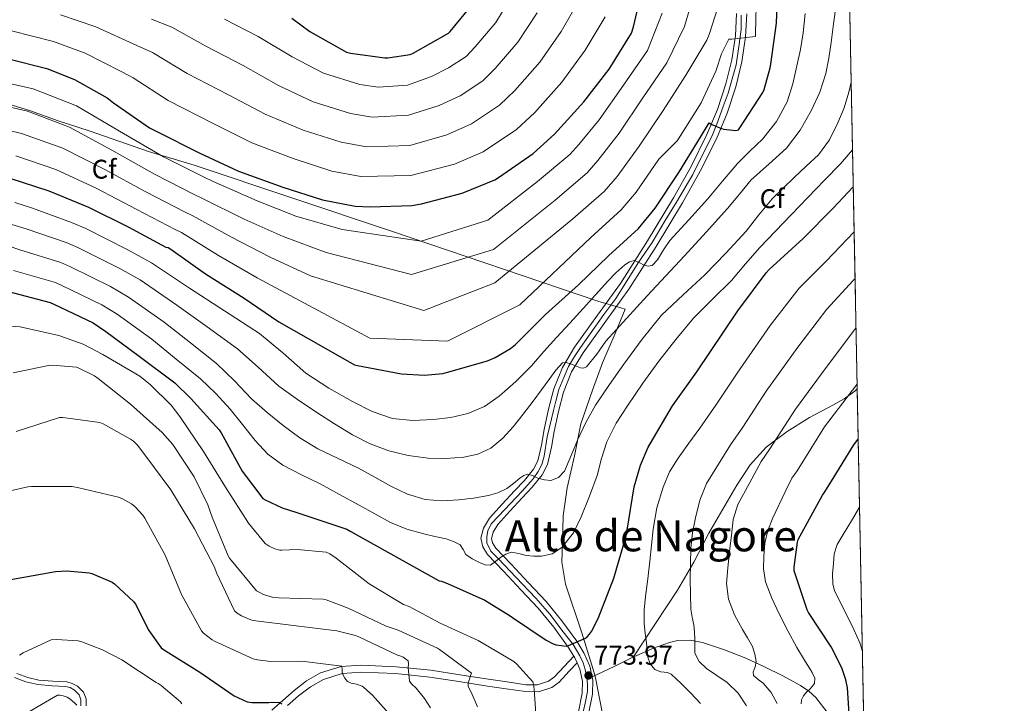
# Model space of a CAD drawing. Units: metres. Extents: x 627615 to 634512, y 4743496 to 4748252.
# Drawn here: x 634148 to 634512, y 4746296 to 4746549 of the extents above; entities that cross this region are included whole.
import ezdxf
from ezdxf.enums import TextEntityAlignment as Align

# ---------------------------------------------------------------- set-up
doc = ezdxf.new("R2010")
doc.units = ezdxf.units.M
doc.header["$MEASUREMENT"] = 0
doc.linetypes.add('DGN Style 3', pattern=[120.58494000000002, 86.13210000000001, -34.45284])
doc.linetypes.add('DGN Style 4', pattern=[137.8974921, 68.90568, -34.45284, 0.08613210000000002, -34.45284])
for name, color, linetype, lineweight in [('Nivel 1', 7, 'Continuous', 0), ('Nivel 21', 7, 'Continuous', 0), ('Nivel 23', 7, 'Continuous', 0), ('Nivel 37', 7, 'Continuous', 0), ('Nivel 4', 7, 'Continuous', 0), ('Nivel 41', 7, 'Continuous', 0), ('Nivel 45', 7, 'Continuous', 0), ('Nivel 49', 7, 'Continuous', 0), ('Nivel 5', 7, 'Continuous', 0), ('Nivel 54', 7, 'Continuous', 0), ('Nivel 57', 7, 'Continuous', 0), ('Nivel 61', 7, 'Continuous', 0), ('Nivel 7', 7, 'Continuous', 0)]:
    doc.layers.add(name, color=color, linetype=linetype, lineweight=lineweight)
doc.styles.add('Style-Arial', font='txt')
doc.styles.add('Style-Times New Roman', font='txt')

# ---------------------------------------------------------------- blocks, each defined once
blk = doc.blocks.new('5PATER_1')
at = {"layer": 'Nivel 7', "linetype": 'Continuous', "lineweight": 0}
h = blk.add_hatch(color=51, dxfattribs=at)
edge = h.paths.add_edge_path()
edge.add_ellipse((0.002713989466428757, -3.350712358951569e-05), major_axis=(-1.085665471882009, -1.12054897965814), ratio=0.9993712742180191, start_angle=0, end_angle=360)

msp = doc.modelspace()

# ---------------------------------------------------------------- linework, layer by layer
at = {"layer": 'Nivel 1', "color": 7, "linetype": 'Continuous', "lineweight": 0}
msp.add_polyline3d([(634363.9899999984, 4746289.130000001, 775), (634360.879999999, 4746305.08, 774.4200000000001), (634360.6700000018, 4746306.109999999, 774.4300000000001), (634359.8500000015, 4746308.800000001, 774.48), (634355.7199999988, 4746322.290000001, 775.08), (634349.6000000015, 4746340.35, 777.04), (634348.3399999999, 4746348.460000001, 778.88), (634348.4899999984, 4746355.57, 780.1800000000001), (634348.8500000015, 4746365.609999999, 781.5), (634350.2199999988, 4746376.040000001, 783.37), (634352.9699999988, 4746387.890000001, 784.49), (634355.3399999999, 4746399.73, 785.49), (634359.6099999994, 4746412.24, 786.8000000000001), (634363.3999999985, 4746422.32, 788.24), (634367.9899999984, 4746433.210000001, 789.6700000000001), (634371.8099999987, 4746442.23, 791.62), (634370.1999999993, 4746442.689999999, 792.54), (634361.5700000003, 4746445.199999999, 794.25), (634285.2399999984, 4746471.01, 821.01), (634212.1000000015, 4746495.49, 821.58), (634195.2600000016, 4746500.51, 819.25), (634173.6900000013, 4746508.07, 816.5500000000001), (634161.7800000012, 4746511.9, 815.39), (634151.5300000012, 4746515.640000001, 815.3100000000001), (634130.1499999985, 4746522.210000001, 816.26)], dxfattribs=at)
at = {"layer": 'Nivel 21', "color": 7, "linetype": 'DGN Style 3', "lineweight": 0, "extrusion": (-0.06768385511695496, 0.5414708409357145, 0.8379905871624556), "elevation": 2527699.571094165, "flags": 128}
msp.add_lwpolyline([(-1218167.741172999, -3880288.057539523), (-1218176.287166212, -3880291.521078177), (-1218183.865688495, -3880294.5997792)], dxfattribs=at)
at = {"layer": 'Nivel 21', "color": 7, "linetype": 'Continuous', "lineweight": 0}
for points in [[(634412.9899999984, 4746551.619999999, 807.19), (634412.5500000007, 4746543.449999999, 806.04), (634411.2699999996, 4746534.470000001, 804.96), (634409.0300000012, 4746525.6, 803.86), (634405.9200000018, 4746516.1, 802.5), (634402.0500000007, 4746506.91, 801.1700000000001), (634396.129999999, 4746495.02, 799.75), (634389.6999999993, 4746483.42, 798.36), (634380.0300000012, 4746467.460000001, 796.1800000000001), (634369.9899999984, 4746451.74, 794.13), (634361.5100000016, 4746439.949999999, 792.9300000000001), (634352.9600000009, 4746428.130000001, 791.83), (634348.5199999996, 4746420.640000001, 791.1700000000001), (634345.2800000012, 4746412.640000001, 790.36), (634343.379999999, 4746405.17, 789.28), (634341.6999999993, 4746397.66, 788.0500000000001), (634340.7399999984, 4746391.82, 787.12), (634339.3999999985, 4746386.02, 786.2), (634337.7899999991, 4746382.890000001, 785.75), (634334.4299999997, 4746378.790000001, 785.24), (634330.8200000003, 4746374.880000001, 784.66), (634326.1799999997, 4746370.02, 783.72), (634321.5399999991, 4746364.77, 782.74), (634319.2899999991, 4746361.1, 782.1), (634318.3399999999, 4746357.35, 781.46), (634319.0199999996, 4746354.189999999, 781.2), (634320.8299999982, 4746351.33, 780.95), (634323.7800000012, 4746348.210000001, 780.36), (634326.7199999988, 4746345.119999999, 779.73), (634333.1600000001, 4746338.27, 778.23), (634339.5799999982, 4746331.42, 776.72), (634345.3200000003, 4746324.49, 775.36), (634350.6600000001, 4746317.09, 774.6800000000001), (634352.7699999996, 4746313.689999999, 774.6800000000001)], [(634416.8000000007, 4746551.49, 807.19), (634416.3399999999, 4746543.08, 806.04), (634415.0100000016, 4746533.73, 804.96), (634412.6900000013, 4746524.540000001, 803.86), (634409.4899999984, 4746514.77, 802.5), (634405.5199999996, 4746505.32, 801.1700000000001), (634399.5, 4746493.25, 799.75), (634393, 4746481.51, 798.36), (634383.2600000016, 4746465.449999999, 796.1800000000001), (634373.1400000006, 4746449.609999999, 794.13), (634364.6000000015, 4746437.720000001, 792.9300000000001), (634356.1499999985, 4746426.040000001, 791.83), (634351.9400000013, 4746418.949999999, 791.1700000000001), (634348.9100000001, 4746411.449999999, 790.36), (634347.0799999982, 4746404.279999999, 789.28), (634345.4400000013, 4746396.939999999, 788.0500000000001), (634344.4800000004, 4746391.08, 787.12), (634343, 4746384.689999999, 786.2), (634340.9899999984, 4746380.790000001, 785.75), (634337.3099999987, 4746376.290000001, 785.24), (634333.6000000015, 4746372.27, 784.66), (634328.9899999984, 4746367.449999999, 783.72), (634324.6099999994, 4746362.5, 782.74), (634322.8399999999, 4746359.6, 782.1), (634322.25, 4746357.27, 781.46), (634322.6000000015, 4746355.66, 781.2), (634323.8500000015, 4746353.68, 780.95), (634326.5399999991, 4746350.83, 780.36), (634329.4899999984, 4746347.74, 779.73), (634335.9400000013, 4746340.880000001, 778.23), (634342.4400000013, 4746333.939999999, 776.72), (634348.3399999999, 4746326.82, 775.36), (634353.8200000003, 4746319.210000001, 774.6800000000001), (634356.4899999984, 4746314.92, 774.6800000000001), (634358.6499999985, 4746310.02, 774.6800000000001), (634359.5399999991, 4746305.99, 774.6800000000001)], [(634352.7699999996, 4746313.689999999, 774.6800000000001), (634353.1099999994, 4746313.140000001, 774.6800000000001), (634353.9600000009, 4746311.199999999, 774.4200000000001), (634355.0100000016, 4746308.83, 774.6800000000001), (634355.9800000004, 4746304.449999999, 774.6800000000001), (634355.8399999999, 4746300.060000001, 774.6800000000001), (634354.4200000018, 4746293.130000001, 774.97)], [(634353.9600000009, 4746311.199999999, 774.4200000000001), (634351.0500000007, 4746308.1, 773.33), (634347.3000000007, 4746304.09, 771.99), (634344.5799999982, 4746302.060000001, 771.39), (634339.6700000018, 4746300.550000001, 770.6800000000001), (634334.8200000003, 4746300.57, 770.01), (634327.7100000009, 4746301.619999999, 768.73), (634320.8000000007, 4746302.640000001, 767.45), (634310.1099999994, 4746304.27, 764.44), (634299.4200000018, 4746305.9, 761.17), (634286.7699999996, 4746307.220000001, 758.32), (634274.1799999997, 4746307.790000001, 755.86), (634267.0199999996, 4746307.300000001, 754.73), (634260.0100000016, 4746305.119999999, 753.5600000000001), (634255.2100000009, 4746302.4, 752.39), (634250.8299999982, 4746298.98, 751.19), (634246.6900000013, 4746295.380000001, 750.27)], [(634170.2199999988, 4746295.34, 740.24), (634170.2199999988, 4746297.540000001, 740.63), (634169.5799999982, 4746299.4, 740.44), (634167.8200000003, 4746301.16, 740.33), (634166.2199999988, 4746302.060000001, 740.59), (634164.5700000003, 4746302.460000001, 740.89), (634159.5599999987, 4746302.75, 741.38), (634154.2199999988, 4746303.17, 741.85), (634149.7899999991, 4746304.220000001, 742.96), (634145.6799999997, 4746305.76, 744)], [(634359.5399999991, 4746305.99, 774.6800000000001), (634359.8000000007, 4746304.810000001, 774.6800000000001), (634359.6400000006, 4746299.619999999, 774.6800000000001), (634358.1499999985, 4746292.359999999, 774.97)]]:
    msp.add_polyline3d(points, dxfattribs=at)
at = {"layer": 'Nivel 21', "color": 7, "linetype": 'DGN Style 3', "lineweight": 0}
for points in [[(634374.8599999994, 4746313.43, 771.11), (634383, 4746325.77, 768.89), (634391.1400000006, 4746338.119999999, 766.66), (634397.129999999, 4746348.560000001, 764.96), (634402.7899999991, 4746359.24, 763.4), (634407.9100000001, 4746368.15, 762.88), (634413.1499999985, 4746377.029999999, 762.38), (634418.0300000012, 4746384.49, 760.84), (634423.9699999988, 4746391.050000001, 759.3000000000001), (634431.7399999984, 4746396.91, 758.14), (634439.9699999988, 4746402.119999999, 757.13), (634448.620000001, 4746406.630000001, 756.27), (634452.8900000006, 4746408.970000001, 755.86), (634456.8000000007, 4746411.85, 755.46), (634457.6600000001, 4746412.640000001, 755.38)], [(634374.8599999994, 4746313.43, 771.11), (634375.7800000012, 4746313.869999999, 770.9), (634381.8599999994, 4746316.52, 769.5), (634388.129999999, 4746318.73, 768.08), (634391.1700000018, 4746319.439999999, 767.23), (634395.8099999987, 4746319.6, 765.58), (634400.4200000018, 4746318.73, 764.12), (634408.4800000004, 4746316.060000001, 762.6800000000001), (634416.4200000018, 4746312.91, 761.24), (634423.3599999994, 4746309.779999999, 759.16), (634430.1099999994, 4746306.449999999, 757.08), (634436.7100000009, 4746302.890000001, 755.48), (634439.7600000016, 4746300.800000001, 754.71), (634442.3399999999, 4746298.380000001, 753.88), (634446.8999999985, 4746292.470000001, 751.4), (634451.3000000007, 4746286.220000001, 748.88), (634455.2699999996, 4746279.99, 747.74), (634459.5500000007, 4746274, 746.52), (634460.379999999, 4746273.380000001, 746.21)], [(634352.7699999996, 4746313.689999999, 774.6800000000001), (634349.1700000018, 4746309.859999999, 773.33), (634345.5700000003, 4746306.02, 771.99), (634343.3900000006, 4746304.390000001, 771.39), (634339.2899999991, 4746303.130000001, 770.6800000000001), (634335.0100000016, 4746303.140000001, 770.01), (634328.0799999982, 4746304.17, 768.73), (634321.1900000013, 4746305.189999999, 767.45), (634310.5, 4746306.82, 764.44), (634299.75, 4746308.460000001, 761.17), (634286.9600000009, 4746309.790000001, 758.32), (634274.1499999985, 4746310.380000001, 755.86), (634266.5399999991, 4746309.85, 754.73), (634258.9800000004, 4746307.5, 753.5600000000001), (634253.7800000012, 4746304.550000001, 752.39), (634249.1900000013, 4746300.970000001, 751.19), (634244.9899999984, 4746297.32, 750.27), (634240.870000001, 4746293.67, 749.33)], [(634172.2100000009, 4746295.279999999, 740.47), (634172.1900000013, 4746297.869999999, 741.08), (634171.1600000001, 4746300.43, 741.24), (634168.9299999997, 4746302.550000001, 741.27), (634167, 4746303.619999999, 741.59), (634164.9600000009, 4746304.15, 741.91), (634159.7800000012, 4746304.470000001, 742.39), (634154.6600000001, 4746304.85, 742.87), (634150.5199999996, 4746305.790000001, 743.96), (634146.5300000012, 4746307.279999999, 744.98)]]:
    msp.add_polyline3d(points, dxfattribs=at)
at = {"layer": 'Nivel 23', "color": 7, "linetype": 'DGN Style 4', "lineweight": 0}
for points in [[(634414.7100000009, 4746551.060000001, 807.12), (634414.7100000009, 4746545.699999999, 806.37), (634413.8399999999, 4746539.460000001, 805.59), (634412.8299999982, 4746532.65, 804.78), (634411.379999999, 4746527.43, 804.15), (634409.9400000013, 4746522.16, 803.44), (634408.0500000007, 4746517.23, 802.74), (634405.7300000004, 4746510.699999999, 800.9200000000001), (634403.6999999993, 4746505.92, 801.15), (634400.6600000001, 4746499.83, 800.4300000000001), (634396.75, 4746492, 799.5), (634390.8000000007, 4746481.85, 798.26), (634386.6000000015, 4746475.040000001, 797.33), (634381.7300000004, 4746466.890000001, 796.23), (634376.5199999996, 4746459.35, 795), (634371.3000000007, 4746450.800000001, 794.13)], [(634371.3000000007, 4746450.800000001, 794.13), (634368.25, 4746446.16, 793.6700000000001), (634363.9100000001, 4746440.220000001, 793.0600000000001), (634358.8299999982, 4746433.109999999, 792.39), (634355.2100000009, 4746428.040000001, 791.9200000000001), (634353.0399999991, 4746424.699999999, 790.97), (634350.7199999988, 4746420.93, 790.58), (634348.9800000004, 4746416.869999999, 790.85), (634347.2399999984, 4746412.380000001, 790.39), (634346.0799999982, 4746408.18, 789.8000000000001), (634345.2100000009, 4746404.699999999, 789.27), (634342.9100000001, 4746394.970000001, 787.6700000000001), (634341.75, 4746387.720000001, 786.54), (634340.879999999, 4746384.68, 786.12), (634339.5799999982, 4746382.07, 785.79), (634337.6900000013, 4746379.310000001, 785.0600000000001), (634333.629999999, 4746374.82, 784.86), (634324.7899999991, 4746365.540000001, 783.1), (634322.1799999997, 4746362.640000001, 782.49), (634320.879999999, 4746360.17, 782.03), (634320.5899999999, 4746358, 781.58), (634320.5899999999, 4746355.68, 781.32), (634322.0399999991, 4746352.630000001, 780.98), (634324.7899999991, 4746349.73, 780.02), (634331.4400000013, 4746342.83, 778.95), (634338.6799999997, 4746335.15, 777.26), (634343.8999999985, 4746329.210000001, 776.04), (634348.8299999982, 4746322.68, 775.21), (634352.4499999993, 4746318.040000001, 774.6800000000001), (634354.9200000018, 4746313.84, 774.65), (634356.2199999988, 4746311.23, 774.5600000000001), (634356.9499999993, 4746308.76, 774.53), (634357.5300000012, 4746305.859999999, 774.2), (634357.8200000003, 4746303.25, 774.6800000000001), (634357.8200000003, 4746300.640000001, 774.6800000000001), (634356.9499999993, 4746296.290000001, 774.82), (634354.9200000018, 4746287.26, 775.11)]]:
    msp.add_polyline3d(points, dxfattribs=at)
at = {"layer": 'Nivel 4', "color": 30, "linetype": 'Continuous', "lineweight": 30, "flags": 128}
for points, elevation in [([(634143.9600000009, 4746490.689999999), (634158.3599999994, 4746486.02), (634173.0500000007, 4746480), (634187.6700000018, 4746472.640000001), (634201.6600000001, 4746465.15), (634202.4899999984, 4746464.99), (634203.5100000016, 4746464.35), (634216.379999999, 4746455.26), (634230.7100000009, 4746446.24), (634243.5399999991, 4746437.470000001), (634271.5799999982, 4746421.57), (634272.6999999993, 4746421.369999999), (634288.9800000004, 4746418.24), (634297.4600000009, 4746417.76), (634304.25, 4746418.369999999), (634305.620000001, 4746418.689999999), (634320.8200000003, 4746423.1), (634323.6400000006, 4746424.32), (634329.3399999999, 4746427.68), (634331.129999999, 4746429.119999999), (634342.2600000016, 4746440.16), (634354.4600000009, 4746451.23), (634365.5899999999, 4746461.880000001), (634376.629999999, 4746472.09), (634382.870000001, 4746479.58), (634391.6099999994, 4746492.83), (634399.6099999994, 4746505.82), (634402.9100000001, 4746511.189999999), (634403.870000001, 4746510.619999999), (634407.4499999993, 4746509.050000001), (634408.25, 4746508.859999999), (634412.7600000016, 4746508.35), (634413.6600000001, 4746508.630000001), (634414.2399999984, 4746509.34), (634422.6799999997, 4746522.390000001), (634423.1999999993, 4746523.550000001), (634425.5, 4746531.51), (634425.6900000013, 4746532.949999999), (634427.8000000007, 4746548.09), (634428.3500000015, 4746564.57)], 800), ([(634142.9400000013, 4746535.040000001), (634157.5899999999, 4746531.33), (634167.8299999982, 4746527.199999999), (634179.9600000009, 4746520.380000001), (634182.3299999982, 4746518.560000001), (634195.6400000006, 4746509.369999999), (634198.3299999982, 4746508), (634214.0100000016, 4746500.060000001), (634228.5399999991, 4746493.25), (634245.0199999996, 4746487.390000001), (634259.6400000006, 4746482.65), (634271.7699999996, 4746480.32), (634277.3399999999, 4746480.029999999), (634292.7600000016, 4746480.57), (634296.3399999999, 4746481.15), (634311.4499999993, 4746485.119999999), (634323.4499999993, 4746490.08), (634324.8900000006, 4746490.91), (634337.7199999988, 4746499.800000001), (634345.629999999, 4746506.970000001), (634356.4400000013, 4746518.939999999), (634365.879999999, 4746531.1), (634374.0399999991, 4746544.439999999), (634374.8099999987, 4746546.68), (634378.4600000009, 4746562.17)], 825), ([(634248.3500000015, 4746549.92), (634254.9699999988, 4746544.99), (634268.5399999991, 4746537.41), (634270.0399999991, 4746536.99), (634282.7199999988, 4746535.290000001), (634283.870000001, 4746535.290000001), (634292.120000001, 4746536.439999999), (634293.2100000009, 4746536.92), (634306.3299999982, 4746544.35), (634306.9699999988, 4746545.02), (634316.7300000004, 4746556.99)], 850), ([(634142.9400000013, 4746448.859999999), (634158.7800000012, 4746444.6), (634160.2199999988, 4746443.99), (634174.7100000009, 4746437.08), (634179.4200000018, 4746433.949999999), (634191.8000000007, 4746424.790000001), (634204.9899999984, 4746414.9), (634210.9100000001, 4746409.050000001), (634221.4699999988, 4746397.529999999), (634222.1099999994, 4746396.41), (634229.879999999, 4746382.17), (634237.620000001, 4746372.09), (634238.4899999984, 4746371.540000001), (634244.6999999993, 4746368.630000001), (634250.1400000006, 4746366.869999999), (634268.629999999, 4746360.76), (634270.1700000018, 4746359.83), (634302.9400000013, 4746341.65), (634303.7399999984, 4746341.460000001), (634306.0100000016, 4746340.6), (634319.8000000007, 4746334.42), (634329.1799999997, 4746328.689999999), (634329.9800000004, 4746328.050000001), (634342.4899999984, 4746319.57), (634345.1400000006, 4746318.23), (634346.1700000018, 4746317.939999999), (634349.8500000015, 4746317.4), (634350.7100000009, 4746317.65), (634357.0199999996, 4746320.41), (634357.6900000013, 4746320.92), (634358.5199999996, 4746321.810000001), (634359.2600000016, 4746322.84), (634361.75, 4746327.609999999), (634367.5100000016, 4746342.58), (634372.1499999985, 4746358.26), (634372.5100000016, 4746360.369999999), (634375.0700000003, 4746376.369999999), (634377.3999999985, 4746384.470000001), (634380.25, 4746391.060000001), (634380.9899999984, 4746392.279999999), (634389.2399999984, 4746406.449999999), (634398.3000000007, 4746419.029999999), (634413.5300000012, 4746441.560000001), (634423.9299999997, 4746455.67), (634425.0799999982, 4746456.880000001), (634437.6600000001, 4746468.4), (634448.7300000004, 4746479.540000001), (634456.1900000013, 4746487.529999999)], 775), ([(634454.8399999999, 4746290.48), (634454.0399999991, 4746302), (634453.4699999988, 4746304.92), (634452.120000001, 4746308.949999999), (634448.5399999991, 4746316.310000001), (634447.9899999984, 4746317.109999999), (634439.6400000006, 4746329.91), (634439.1900000013, 4746330.84), (634434.3299999982, 4746345.33), (634434.3299999982, 4746346.640000001), (634435.5199999996, 4746355.960000001), (634435.8000000007, 4746356.85), (634444.8000000007, 4746373.359999999), (634445.4699999988, 4746374.199999999), (634448.1600000001, 4746378.52), (634456.4100000001, 4746391.949999999), (634458.0199999996, 4746394)], 750), ([(634144.2800000012, 4746342.140000001), (634160.7600000016, 4746345.050000001), (634164.9800000004, 4746345.24), (634173.2399999984, 4746344.57), (634174.2600000016, 4746344.279999999), (634181.75, 4746341.109999999), (634182.6799999997, 4746340.439999999), (634189.7800000012, 4746333.82), (634190.3900000006, 4746332.92), (634195.379999999, 4746323.16), (634199.9600000009, 4746316.76), (634200.7600000016, 4746316.15), (634214.2600000016, 4746307.77), (634226.9699999988, 4746299.029999999), (634231.8000000007, 4746296.76), (634233.5300000012, 4746296.540000001), (634239.8599999994, 4746296.51), (634241.370000001, 4746296.699999999), (634243.7699999996, 4746296.57), (634244.6000000015, 4746296.060000001)], 750)]:
    msp.add_lwpolyline(points, dxfattribs=dict(at, elevation=elevation))
at = {"layer": 'Nivel 49', "color": 7, "linetype": 'Continuous', "lineweight": 0, "extrusion": (0.0006173504419753666, -0.03157223594232294, 0.9995012820382143), "elevation": -148680.7280207642, "flags": 128}
msp.add_lwpolyline([(727128.0539833419, 4731755.830623457), (727128.0539833419, 4730558.804987933)], dxfattribs=at)
at = {"layer": 'Nivel 5', "color": 30, "linetype": 'Continuous', "lineweight": 0, "flags": 128}
for points, elevation in [([(634131.8299999982, 4746519.800000001), (634150.3900000006, 4746515.51), (634166.0199999996, 4746509.619999999), (634181.6600000001, 4746501.029999999), (634197.4800000004, 4746492.130000001), (634212.1099999994, 4746484.67), (634215.3000000007, 4746483.199999999), (634230.7100000009, 4746475.550000001), (634245.0799999982, 4746469.060000001), (634261.0899999999, 4746463.15), (634292.629999999, 4746455.08), (634323, 4746464.33), (634345.8399999999, 4746482.529999999), (634357.620000001, 4746492.65), (634361.6600000001, 4746497.26), (634369.5199999996, 4746507.4), (634378.3200000003, 4746520.4), (634387.120000001, 4746533.41), (634393.7600000016, 4746546.82), (634397.9600000009, 4746561.24)], 815), ([(634223.3999999985, 4746549.609999999), (634235.8099999987, 4746543.130000001), (634248.3999999985, 4746535.59), (634260, 4746529.550000001), (634273.4800000004, 4746525.380000001), (634280.25, 4746524.33), (634291.1900000013, 4746525.119999999), (634300.0799999982, 4746528.390000001), (634306.3099999987, 4746531.550000001), (634312.8500000015, 4746535.689999999), (634316.2699999996, 4746539.34), (634323.8599999994, 4746548.380000001), (634330.1900000013, 4746558.810000001)], 845), ([(634255.2399999984, 4746454.59), (634297.2600000016, 4746441.710000001), (634323.5100000016, 4746451.99), (634352.4200000018, 4746475.65), (634363.9600000009, 4746485.800000001), (634368.7300000004, 4746491.369999999), (634376.879999999, 4746502.540000001), (634385.7899999991, 4746515.710000001), (634394.2399999984, 4746528.83), (634402.0399999991, 4746541.85), (634402.9100000001, 4746543.869999999), (634407.4499999993, 4746558.23)], 810), ([(634410.1400000006, 4746542.140000001), (634411.2300000004, 4746542.17), (634419.9600000009, 4746543.16), (634419.9600000009, 4746544.220000001), (634420.4100000001, 4746559.74)], 805), ([(634162.620000001, 4746551.16), (634175.7100000009, 4746546.75), (634190.879999999, 4746539.810000001), (634196.7100000009, 4746537.23), (634209.5199999996, 4746529.49), (634224.9100000001, 4746521.59), (634238.4699999988, 4746514.42), (634252.5100000016, 4746508.470000001), (634266.5599999987, 4746504.02), (634276.0100000016, 4746502.33), (634291.9800000004, 4746502.85), (634305.7699999996, 4746506.75), (634314.879999999, 4746510.810000001), (634325.2800000012, 4746517.75), (634330.9499999993, 4746523.15), (634340.1499999985, 4746533.66), (634348.0399999991, 4746544.949999999), (634354.5599999987, 4746556.359999999)], 835), ([(634409.6700000018, 4746479.49), (634414.0599999987, 4746484.76), (634418.3999999985, 4746490.08), (634424.8900000006, 4746495.92), (634431.4600000009, 4746501.76), (634436.5599999987, 4746508.49), (634440.7399999984, 4746515.869999999), (634443.8500000015, 4746522.52), (634446.0500000007, 4746529.439999999), (634447.1600000001, 4746535.189999999), (634448.0399999991, 4746540.960000001), (634448.9299999997, 4746547.9), (634449.8200000003, 4746554.85)], 790), ([(634133.3399999999, 4746528.07), (634152.5399999991, 4746523.790000001), (634168.5700000003, 4746517.48), (634184.5399999991, 4746508.040000001), (634200.75, 4746498.619999999), (634215.5899999999, 4746491.18), (634219.2199999988, 4746489.49), (634235.4899999984, 4746482.310000001), (634249.8599999994, 4746476.66), (634266.9400000013, 4746471.710000001), (634296.2300000004, 4746467.42), (634320.9400000013, 4746475.130000001), (634339.25, 4746489.41), (634351.2899999991, 4746499.51), (634354.5799999982, 4746503.16), (634362.1499999985, 4746512.25), (634371.0799999982, 4746525.119999999), (634380.0100000016, 4746537.99), (634385.4699999988, 4746551.790000001)], 820), ([(634144.5599999987, 4746545.23), (634160.1099999994, 4746541.25), (634171.7699999996, 4746536.970000001), (634185.4200000018, 4746530.1), (634189.5199999996, 4746527.890000001), (634202.5799999982, 4746519.43), (634219.4600000009, 4746510.83), (634233.5, 4746503.83), (634248.7600000016, 4746497.93), (634263.1000000015, 4746493.34), (634273.8900000006, 4746491.32), (634292.370000001, 4746491.710000001), (634308.6099999994, 4746495.93), (634319.1600000001, 4746500.439999999), (634331.5, 4746508.77), (634338.2899999991, 4746515.060000001), (634348.3000000007, 4746526.300000001), (634356.9600000009, 4746538.029999999), (634364.3000000007, 4746550.4)], 830), ([(634196.3399999999, 4746549.529999999), (634203.8999999985, 4746546.57), (634216.4600000009, 4746539.550000001), (634230.3599999994, 4746532.359999999), (634243.4400000013, 4746525.01), (634256.25, 4746519.01), (634270.0199999996, 4746514.699999999), (634278.129999999, 4746513.33), (634291.5799999982, 4746513.99), (634302.9200000018, 4746517.57), (634310.6000000015, 4746521.18), (634319.0599999987, 4746526.720000001), (634323.6099999994, 4746531.25), (634332.0100000016, 4746541.02), (634339.1099999994, 4746551.880000001)], 840), ([(634437.6700000018, 4746544.449999999), (634438.3599999994, 4746551.640000001)], 795), ([(634145.7699999996, 4746481.66), (634152.2800000012, 4746479.550000001), (634166.7600000016, 4746474.33), (634172.0500000007, 4746472.01), (634187.629999999, 4746464.16), (634196.3599999994, 4746459.359999999), (634210.379999999, 4746449.93), (634223.370000001, 4746441.560000001), (634236.3500000015, 4746433.189999999), (634245.0300000012, 4746426), (634253.5399999991, 4746418.529999999), (634262, 4746412.99), (634270.8500000015, 4746407.970000001), (634278.0100000016, 4746404.34), (634285.5700000003, 4746401.699999999), (634293.120000001, 4746400.939999999), (634300.6999999993, 4746401.380000001), (634307.1499999985, 4746402.060000001), (634313.5399999991, 4746403.52), (634319.6400000006, 4746406.17), (634325.0899999999, 4746409.92), (634331.3200000003, 4746415.4), (634337.0899999999, 4746421.25), (634341.6700000018, 4746426.470000001), (634346.2699999996, 4746431.65), (634351.25, 4746437.040000001), (634356.2199999988, 4746442.43), (634360.7800000012, 4746447.48), (634365.3099999987, 4746452.550000001), (634368.25, 4746455.65), (634371.6499999985, 4746458.59), (634373.3299999982, 4746459.66), (634375.0399999991, 4746460.16), (634376.9100000001, 4746459.49), (634378.7899999991, 4746458.529999999), (634380.3200000003, 4746458.119999999), (634381.7600000016, 4746458.369999999), (634383.7100000009, 4746460.460000001), (634385.9200000018, 4746464.109999999), (634388.2899999991, 4746467.619999999), (634395.3099999987, 4746475.23), (634402.2800000012, 4746482.91), (634407.8000000007, 4746489.529999999), (634413.3200000003, 4746496.16), (634417.9100000001, 4746500.689999999), (634422.6000000015, 4746505.18), (634427.8099999987, 4746511.66), (634431.6799999997, 4746518.98), (634433.7899999991, 4746525.59), (634435.3599999994, 4746532.32), (634436.6900000013, 4746538.359999999), (634437.6700000018, 4746544.449999999)], 795), ([(634146.1000000015, 4746498.960000001), (634160.9100000001, 4746493.880000001), (634175.9200000018, 4746487.01), (634190.9400000013, 4746479.130000001), (634205.1400000006, 4746471.66), (634207.4400000013, 4746470.630000001), (634221.1499999985, 4746462.029999999), (634235.5, 4746453.84), (634277.1900000013, 4746431.42), (634306.0100000016, 4746430.390000001), (634332.7800000012, 4746443.76), (634359.0100000016, 4746468.77), (634370.3000000007, 4746478.939999999), (634375.8000000007, 4746485.470000001), (634384.25, 4746497.68), (634391, 4746504.57), (634391.4499999993, 4746505.27), (634399.870000001, 4746518.550000001), (634405.3399999999, 4746530.300000001), (634407.4200000018, 4746536.76), (634410.1400000006, 4746542.140000001)], 805), ([(634450.4400000013, 4746511.17), (634452.8299999982, 4746516.779999999), (634454.629999999, 4746522.560000001), (634455.4400000013, 4746526.25)], 785), ([(634130.3200000003, 4746511.540000001), (634148.25, 4746507.24), (634163.4699999988, 4746501.75), (634178.7899999991, 4746494.02), (634194.2100000009, 4746485.630000001), (634208.620000001, 4746478.17), (634211.370000001, 4746476.92), (634225.9299999997, 4746468.790000001), (634240.2899999991, 4746461.449999999), (634255.2399999984, 4746454.59)], 810), ([(634143.620000001, 4746465.48), (634147.6099999994, 4746464.210000001), (634162.7699999996, 4746459.460000001), (634166.129999999, 4746458), (634181.1700000018, 4746450.619999999), (634187.8900000006, 4746446.65), (634201.0899999999, 4746437.359999999), (634210.75, 4746429.689999999), (634220.4200000018, 4746422.02), (634227.0399999991, 4746415.66), (634233.4400000013, 4746409.029999999), (634239.1700000018, 4746403.92), (634245.120000001, 4746399.050000001), (634251.3399999999, 4746394.51), (634257.9200000018, 4746390.529999999), (634265.4800000004, 4746386.880000001), (634273.0599999987, 4746383.300000001), (634279.0199999996, 4746380.01), (634284.9899999984, 4746376.68), (634291.1700000018, 4746373.74), (634297.6999999993, 4746371.720000001), (634303.8999999985, 4746371.23), (634310.1099999994, 4746371.619999999), (634315.6400000006, 4746372.18), (634321.1499999985, 4746373.15), (634324.629999999, 4746374.23), (634327.8999999985, 4746375.84), (634330.370000001, 4746377.67), (634332.8000000007, 4746379.59), (634334.1700000018, 4746380.540000001), (634335.5799999982, 4746381.15), (634337.5, 4746380.609999999), (634339.4600000009, 4746379.619999999), (634341.8399999999, 4746378.960000001), (634344.2600000016, 4746378.720000001), (634347.120000001, 4746379.810000001), (634349.3099999987, 4746382.18), (634351.8099999987, 4746387.960000001), (634354.0500000007, 4746393.699999999), (634357.2300000004, 4746400.24), (634360.7399999984, 4746406.630000001), (634365.8900000006, 4746414.300000001), (634371.3000000007, 4746421.790000001), (634378.0500000007, 4746431.02), (634385.25, 4746439.91), (634393.1900000013, 4746447.529999999), (634401.3099999987, 4746454.949999999), (634409.0399999991, 4746462.92), (634416.5799999982, 4746471.07), (634421.2800000012, 4746477.17), (634426.1499999985, 4746483.1), (634430.2100000009, 4746487.029999999), (634434.3099999987, 4746490.91), (634438.8099999987, 4746495.09), (634443.3000000007, 4746499.300000001), (634447.3999999985, 4746504.85), (634450.4400000013, 4746511.17)], 785), ([(634355.4600000009, 4746365.35), (634358.5599999987, 4746372.91), (634361.379999999, 4746380.550000001), (634363.0399999991, 4746386.85), (634364.9299999997, 4746393.09), (634368.4400000013, 4746399.949999999), (634372.6099999994, 4746406.43), (634378.3399999999, 4746414.73), (634384.2600000016, 4746422.880000001), (634390.4800000004, 4746430.98), (634397.0199999996, 4746438.82), (634404.0599999987, 4746445.83), (634411.1400000006, 4746452.800000001), (634416.3500000015, 4746458.939999999), (634421.629999999, 4746465.02), (634427.4200000018, 4746471.1), (634433.2199999988, 4746477.15), (634439.4100000001, 4746483.550000001), (634445.6000000015, 4746489.949999999), (634451.4499999993, 4746496.029999999), (634455.9299999997, 4746501.220000001)], 780), ([(634144.6999999993, 4746473.57), (634149.9499999993, 4746471.880000001), (634164.7699999996, 4746466.890000001), (634169.0899999999, 4746465.01), (634184.3999999985, 4746457.390000001), (634192.129999999, 4746453.01), (634205.7399999984, 4746443.65), (634216.9600000009, 4746435.6), (634228.1900000013, 4746427.560000001), (634235.8900000006, 4746420.66), (634243.5199999996, 4746413.67), (634250.4499999993, 4746408.720000001), (634257.5399999991, 4746403.970000001), (634264.129999999, 4746399.73), (634270.8500000015, 4746395.65), (634277.3500000015, 4746392.359999999), (634284.2199999988, 4746389.76), (634291.4600000009, 4746387.98), (634298.7800000012, 4746387.040000001), (634305.379999999, 4746386.869999999), (634312, 4746387.43), (634317.1799999997, 4746388.460000001), (634322.0500000007, 4746390.720000001), (634326.5100000016, 4746394.369999999), (634330.2399999984, 4746398.560000001), (634333.9800000004, 4746403.33), (634337.6600000001, 4746408.130000001), (634340.7699999996, 4746412.32), (634343.870000001, 4746416.51), (634346.0700000003, 4746419.540000001), (634348.5799999982, 4746422.34), (634349.9499999993, 4746422.48), (634351.4600000009, 4746421.92), (634353.3099999987, 4746421.18), (634355.1700000018, 4746420.48), (634356.3500000015, 4746420.359999999), (634357.4699999988, 4746420.800000001), (634361.25, 4746425.58), (634364.5799999982, 4746430.4), (634372.2199999988, 4746438.790000001), (634379.8999999985, 4746447.140000001), (634386.8000000007, 4746454.51), (634393.6999999993, 4746461.890000001), (634401.7199999988, 4746470.66), (634409.6700000018, 4746479.49)], 790), ([(634399.6000000015, 4746296.17), (634396.0300000012, 4746299.939999999), (634392.4699999988, 4746303.58), (634388.7600000016, 4746307.040000001), (634387.3900000006, 4746307.689999999), (634384.9200000018, 4746307.939999999), (634382.6799999997, 4746308.800000001), (634380.9699999988, 4746310.869999999), (634380.120000001, 4746313.279999999), (634379.879999999, 4746315.99), (634379.6400000006, 4746318.689999999), (634379.1799999997, 4746322.220000001), (634378.7800000012, 4746325.76), (634378.7899999991, 4746330.790000001), (634379.2600000016, 4746335.810000001), (634380.0899999999, 4746342.32), (634380.9200000018, 4746348.83), (634381.5, 4746354.779999999), (634382.0799999982, 4746360.74), (634383.4800000004, 4746368.609999999), (634385.8200000003, 4746376.32), (634388.2100000009, 4746381.91), (634391.3200000003, 4746387.07), (634395.3399999999, 4746392.59), (634399.3500000015, 4746398.109999999), (634405.2800000012, 4746406.65), (634413.2199999988, 4746418.49), (634425.5, 4746436.08), (634436.1499999985, 4746449.91), (634446.2100000009, 4746459.970000001), (634456.5199999996, 4746470.83)], 770), ([(634145.2699999996, 4746456.529999999), (634160.7800000012, 4746452.029999999), (634163.1799999997, 4746451), (634177.9400000013, 4746443.85), (634183.6499999985, 4746440.300000001), (634196.4499999993, 4746431.08), (634205.5, 4746423.720000001), (634214.5599999987, 4746416.359999999), (634220.2199999988, 4746411.01), (634225.4699999988, 4746405.220000001), (634230.1099999994, 4746399.439999999), (634234.7199999988, 4746393.609999999), (634239.4699999988, 4746388.550000001), (634244.9600000009, 4746384.390000001), (634251.870000001, 4746380.890000001), (634258.7800000012, 4746377.449999999), (634266, 4746373.529999999), (634273.2199999988, 4746369.6), (634279.0199999996, 4746366.42), (634284.8299999982, 4746363.24), (634290.9100000001, 4746360.779999999), (634297.25, 4746358.98), (634301.3299999982, 4746358.01), (634305.4400000013, 4746357.09), (634308.1400000006, 4746356.189999999), (634310.6900000013, 4746354.880000001), (634311.7399999984, 4746353.189999999), (634312.6999999993, 4746351.4), (634315.120000001, 4746349.75), (634317.7600000016, 4746348.42), (634319.8599999994, 4746347.560000001), (634321.9200000018, 4746347.43), (634323.8000000007, 4746348.77), (634325.6600000001, 4746350.4), (634327.5700000003, 4746351.51), (634329.5700000003, 4746352.16), (634332.3200000003, 4746351.689999999), (634335.1000000015, 4746350.98), (634337.9499999993, 4746350.74), (634340.8000000007, 4746350.75), (634344.7600000016, 4746351.609999999), (634348.3200000003, 4746353.890000001), (634352.5700000003, 4746359.359999999), (634355.4600000009, 4746365.35)], 780), ([(634416.7300000004, 4746295.359999999), (634413.5399999991, 4746300.02), (634409.5, 4746304), (634405.7100000009, 4746306.59), (634401.8500000015, 4746309.18), (634399.1400000006, 4746311.699999999), (634397.5300000012, 4746314.779999999), (634397.4899999984, 4746317.359999999), (634397.5599999987, 4746319.939999999), (634397.3999999985, 4746322.630000001), (634397.1799999997, 4746325.310000001), (634396.620000001, 4746328.189999999), (634396.120000001, 4746331.07), (634395.9100000001, 4746336.619999999), (634395.870000001, 4746342.18), (634395.8900000006, 4746347.949999999), (634396.0599999987, 4746353.73), (634396.7199999988, 4746359.35), (634397.8500000015, 4746364.93), (634399.370000001, 4746371.5), (634401.9200000018, 4746377.630000001), (634406.3099999987, 4746384.779999999), (634410.7100000009, 4746391.93), (634415.3299999982, 4746398.540000001), (634424.0199999996, 4746411.859999999), (634435.6400000006, 4746428.109999999), (634446.4200000018, 4746442.210000001), (634456.1700000018, 4746452.83), (634456.8599999994, 4746453.6)], 765), ([(634132.0599999987, 4746436.92), (634147.6799999997, 4746435.630000001), (634162.0799999982, 4746432.4), (634171.0100000016, 4746429.199999999), (634178.370000001, 4746425.460000001), (634192.0300000012, 4746417.33), (634196.0300000012, 4746414.23), (634203.6099999994, 4746406.609999999), (634206.879999999, 4746402.390000001), (634215.5799999982, 4746389.43), (634223.8000000007, 4746376.310000001), (634232.25, 4746362.960000001), (634238.4899999984, 4746355.41), (634239.8999999985, 4746354.48), (634242.0399999991, 4746353.460000001), (634243.8399999999, 4746352.98), (634244.6400000006, 4746352.91), (634250.3000000007, 4746353.199999999), (634261.0199999996, 4746352.210000001), (634262.4299999997, 4746351.57), (634264.7600000016, 4746350.029999999), (634276.9200000018, 4746340.5), (634289.6600000001, 4746332.880000001), (634291.8000000007, 4746332.050000001), (634303.2300000004, 4746325.91), (634317.3399999999, 4746319.51), (634330.5599999987, 4746311.67), (634331.4800000004, 4746310.9), (634337.6000000015, 4746304.15), (634337.8200000003, 4746303.35), (634338.0799999982, 4746301.300000001), (634339.129999999, 4746285.390000001)], 770), ([(634428.0599999987, 4746296.189999999), (634425.7899999991, 4746300.189999999), (634422.9100000001, 4746303.74), (634421.0199999996, 4746305.040000001), (634419.3200000003, 4746306.560000001), (634419.1799999997, 4746307.83), (634419.870000001, 4746309.76), (634420.25, 4746311.68), (634419.7899999991, 4746314.48), (634418.879999999, 4746317.25), (634417.0500000007, 4746320.470000001), (634415.1999999993, 4746323.58), (634412.2800000012, 4746329.040000001), (634409.9800000004, 4746334.82), (634409.3299999982, 4746340.6), (634409.7199999988, 4746346.4), (634410.3299999982, 4746352.470000001), (634411.1000000015, 4746358.529999999), (634411.8000000007, 4746364.359999999), (634413.4699999988, 4746369.859999999), (634417.7699999996, 4746377.800000001), (634422.0700000003, 4746385.74), (634425.370000001, 4746390.43), (634434.8200000003, 4746405.220000001), (634445.7699999996, 4746420.140000001), (634456.6799999997, 4746434.5), (634457.2199999988, 4746435.140000001)], 760), ([(634145.1799999997, 4746418.609999999), (634158.2100000009, 4746421.390000001), (634159.7100000009, 4746421.460000001), (634168.5399999991, 4746420.66), (634169.5, 4746420.34), (634175.2300000004, 4746417.52), (634176.5700000003, 4746416.529999999), (634188.5700000003, 4746407.060000001), (634200.3200000003, 4746396.529999999), (634204.2199999988, 4746392.02), (634212.1600000001, 4746380.08), (634217.2100000009, 4746369.75), (634218.7800000012, 4746365.199999999), (634224.6999999993, 4746350.9), (634225.2800000012, 4746349.939999999), (634235.2300000004, 4746337.939999999), (634235.9600000009, 4746337.460000001), (634237.8200000003, 4746336.59), (634241.5599999987, 4746335.41), (634243.4499999993, 4746335.35), (634259.870000001, 4746334.77), (634260.9899999984, 4746334.51), (634269.2399999984, 4746331.51), (634283.1999999993, 4746324.75), (634287.7399999984, 4746323.310000001), (634302.2399999984, 4746316.66), (634303, 4746316.18), (634314.9100000001, 4746307.439999999), (634314.5199999996, 4746306.58), (634313.6600000001, 4746303.540000001), (634313.6600000001, 4746302.58), (634314.1400000006, 4746301.460000001), (634314.75, 4746300.43), (634317.0500000007, 4746294.960000001)], 765), ([(634436.9600000009, 4746296), (634437.0799999982, 4746297.58), (634437.7600000016, 4746299.07), (634438.9100000001, 4746300.33), (634440.0899999999, 4746301.470000001), (634441.0199999996, 4746302.49), (634441.8500000015, 4746303.550000001), (634441.9699999988, 4746305.560000001), (634441.0199999996, 4746307.619999999), (634438.1499999985, 4746312.26), (634435.3599999994, 4746316.93), (634432.0399999991, 4746323.140000001), (634428.8000000007, 4746329.41), (634426.0100000016, 4746335.210000001), (634423.6799999997, 4746341.279999999), (634422.9200000018, 4746345.98), (634423.0700000003, 4746350.720000001), (634423.4699999988, 4746355.49), (634424.5700000003, 4746360.189999999), (634426.4699999988, 4746364.949999999), (634431, 4746374.540000001), (634433.4299999997, 4746379.550000001), (634435.4200000018, 4746382.310000001), (634445.6099999994, 4746398.59), (634455.9100000001, 4746412.18), (634457.620000001, 4746414.449999999)], 755), ([(634146.3000000007, 4746396.880000001), (634162.2399999984, 4746402.07), (634163.5799999982, 4746402.07), (634177.2399999984, 4746400.210000001), (634178.4299999997, 4746399.73), (634188.5399999991, 4746394.1), (634189.6600000001, 4746393.27), (634191.129999999, 4746391.83), (634194.3000000007, 4746387.73), (634203.5199999996, 4746375.310000001), (634212.25, 4746360.82), (634219.6799999997, 4746346.609999999), (634220.4100000001, 4746344.529999999), (634227.129999999, 4746330.48), (634228.120000001, 4746329.619999999), (634229.6600000001, 4746328.630000001), (634233.120000001, 4746327.15), (634234.0100000016, 4746326.960000001), (634249.9499999993, 4746324.880000001), (634264.9600000009, 4746323.119999999), (634271.8399999999, 4746321.390000001), (634273.1799999997, 4746320.82), (634287.4800000004, 4746314.07), (634288.7300000004, 4746313.68), (634289.5599999987, 4746313.27), (634291.3599999994, 4746311.92), (634291.4800000004, 4746310.800000001), (634291.3900000006, 4746309.460000001), (634291.870000001, 4746304.43), (634292.7300000004, 4746303.380000001), (634294.3599999994, 4746301.84), (634297.4699999988, 4746298.07), (634299.6799999997, 4746294.58)], 760), ([(634135.8000000007, 4746373.08), (634150.5599999987, 4746376.369999999), (634151.8999999985, 4746376.5), (634166.9400000013, 4746376.470000001), (634169.3999999985, 4746376.08), (634184.120000001, 4746372.560000001), (634185.6000000015, 4746371.99), (634188.9899999984, 4746370.07), (634190.3299999982, 4746369.01), (634193.1799999997, 4746365.91), (634193.9499999993, 4746364.82), (634201.4400000013, 4746351.060000001), (634207.4499999993, 4746336.59), (634214.9100000001, 4746323.029999999), (634215.6400000006, 4746322.26), (634218.879999999, 4746319.73), (634219.7399999984, 4746319.220000001), (634233.9800000004, 4746312.720000001), (634235.6099999994, 4746312.310000001), (634240.6000000015, 4746311.73), (634252.0899999999, 4746311.83), (634266.7800000012, 4746309.970000001), (634266.9699999988, 4746308.75), (634267, 4746307.76), (634267.3900000006, 4746306.640000001), (634267.9600000009, 4746305.550000001), (634268.9600000009, 4746304.27), (634270.2699999996, 4746303.76), (634272.3200000003, 4746303.310000001), (634274.3299999982, 4746302.550000001), (634275, 4746302.1), (634278.1700000018, 4746299.310000001), (634286.1999999993, 4746290.290000001)], 755), ([(634459.5500000007, 4746315.98), (634458.6900000013, 4746318.630000001), (634456.379999999, 4746323.550000001), (634454.0199999996, 4746328.43), (634451.6600000001, 4746333.189999999), (634449.3200000003, 4746337.99), (634448.6000000015, 4746340.390000001), (634448.4800000004, 4746344.199999999), (634448.8399999999, 4746348.01), (634449.1799999997, 4746351.630000001), (634450.2800000012, 4746355.02), (634452.8999999985, 4746359.4), (634455.5199999996, 4746363.790000001), (634458.5100000016, 4746368.85)], 745), ([(634147.4800000004, 4746314.02), (634148.8200000003, 4746314.92), (634159.2199999988, 4746319.720000001), (634161.1400000006, 4746319.880000001), (634169.2399999984, 4746319.359999999), (634170.5500000007, 4746319.040000001), (634178.2300000004, 4746316.1), (634185.3999999985, 4746312.290000001), (634198.0700000003, 4746303.91), (634198.870000001, 4746303.52), (634199.9600000009, 4746302.82), (634207.0599999987, 4746296.77), (634207.6400000006, 4746296.07)], 745), ([(634148.2100000009, 4746291.49), (634161.5599999987, 4746299.23), (634162.3900000006, 4746299.199999999), (634163.6099999994, 4746298.98), (634165.1099999994, 4746298.470000001), (634166.0700000003, 4746297.92), (634168.0199999996, 4746296.32), (634168.7600000016, 4746295.52)], 740)]:
    msp.add_lwpolyline(points, dxfattribs=dict(at, elevation=elevation))
at = {"layer": 'Nivel 54', "color": 9, "linetype": 'Continuous', "lineweight": 0}
for points in [[(634412.9899999984, 4746551.619999999, 807.19), (634412.5500000007, 4746543.449999999, 806.04), (634411.2699999996, 4746534.470000001, 804.96), (634409.0300000012, 4746525.6, 803.86), (634405.9200000018, 4746516.1, 802.5), (634402.0500000007, 4746506.91, 801.1700000000001), (634396.129999999, 4746495.02, 799.75), (634389.6999999993, 4746483.42, 798.36), (634380.0300000012, 4746467.460000001, 796.1800000000001), (634369.9899999984, 4746451.74, 794.13), (634361.5100000016, 4746439.949999999, 792.9300000000001), (634352.9600000009, 4746428.130000001, 791.83), (634348.5199999996, 4746420.640000001, 791.1700000000001), (634345.2800000012, 4746412.640000001, 790.36), (634343.379999999, 4746405.17, 789.28), (634341.6999999993, 4746397.66, 788.0500000000001), (634340.7399999984, 4746391.82, 787.12), (634339.3999999985, 4746386.02, 786.2), (634337.7899999991, 4746382.890000001, 785.75), (634334.4299999997, 4746378.790000001, 785.24), (634330.8200000003, 4746374.880000001, 784.66), (634326.1799999997, 4746370.02, 783.72), (634321.5399999991, 4746364.77, 782.74), (634319.2899999991, 4746361.1, 782.1), (634318.3399999999, 4746357.35, 781.46), (634319.0199999996, 4746354.189999999, 781.2), (634320.8299999982, 4746351.33, 780.95), (634323.7800000012, 4746348.210000001, 780.36), (634326.7199999988, 4746345.119999999, 779.73), (634333.1600000001, 4746338.27, 778.23), (634339.5799999982, 4746331.42, 776.72), (634345.3200000003, 4746324.49, 775.36), (634350.6600000001, 4746317.09, 774.6800000000001), (634352.7699999996, 4746313.689999999, 774.6800000000001), (634353.1099999994, 4746313.140000001, 774.6800000000001), (634353.9600000009, 4746311.199999999, 774.4200000000001), (634355.0100000016, 4746308.83, 774.6800000000001), (634355.9800000004, 4746304.449999999, 774.6800000000001), (634355.8399999999, 4746300.060000001, 774.6800000000001), (634354.4200000018, 4746293.130000001, 774.97)], [(634358.1499999985, 4746292.359999999, 774.97), (634359.6400000006, 4746299.619999999, 774.6800000000001), (634359.8000000007, 4746304.810000001, 774.6800000000001), (634359.5399999991, 4746305.99, 774.6800000000001), (634358.6499999985, 4746310.02, 774.6800000000001), (634356.4899999984, 4746314.92, 774.6800000000001), (634353.8200000003, 4746319.210000001, 774.6800000000001), (634348.3399999999, 4746326.82, 775.36), (634342.4400000013, 4746333.939999999, 776.72), (634335.9400000013, 4746340.880000001, 778.23), (634329.4899999984, 4746347.74, 779.73), (634326.5399999991, 4746350.83, 780.36), (634323.8500000015, 4746353.68, 780.95), (634322.6000000015, 4746355.66, 781.2), (634322.25, 4746357.27, 781.46), (634322.8399999999, 4746359.6, 782.1), (634324.6099999994, 4746362.5, 782.74), (634328.9899999984, 4746367.449999999, 783.72), (634333.6000000015, 4746372.27, 784.66), (634337.3099999987, 4746376.290000001, 785.24), (634340.9899999984, 4746380.790000001, 785.75), (634343, 4746384.689999999, 786.2), (634344.4800000004, 4746391.08, 787.12), (634345.4400000013, 4746396.939999999, 788.0500000000001), (634347.0799999982, 4746404.279999999, 789.28), (634348.9100000001, 4746411.449999999, 790.36), (634351.9400000013, 4746418.949999999, 791.1700000000001), (634356.1499999985, 4746426.040000001, 791.83), (634364.6000000015, 4746437.720000001, 792.9300000000001), (634373.1400000006, 4746449.609999999, 794.13), (634383.2600000016, 4746465.449999999, 796.1800000000001), (634393, 4746481.51, 798.36), (634399.5, 4746493.25, 799.75), (634405.5199999996, 4746505.32, 801.1700000000001), (634409.4899999984, 4746514.77, 802.5), (634412.6900000013, 4746524.540000001, 803.86), (634415.0100000016, 4746533.73, 804.96), (634416.3399999999, 4746543.08, 806.04), (634416.8000000007, 4746551.49, 807.19)]]:
    msp.add_polyline3d(points, dxfattribs=at)
at = {"layer": 'Nivel 57', "color": 92, "linetype": 'DGN Style 3', "lineweight": 0}
msp.add_polyline3d([(634461.7100000009, 4746205.380000001, 776.29), (634438.3200000003, 4747401.58, 814.09)], dxfattribs=at)
at = {"layer": 'Nivel 61', "color": 7, "linetype": 'Continuous', "lineweight": 0}
msp.add_3dface([(627700.9299999997, 4743496.029999999), (627615.120000001, 4748122.810000001), (634421.6700000018, 4748252.470000001), (634512.1400000006, 4743625.76)], dxfattribs=at)

# ---------------------------------------------------------------- block references
at = {"layer": 'Nivel 7', "color": 51, "linetype": 'Continuous', "lineweight": 0}
msp.add_blockref('5PATER_1', (634358.1700000018, 4746306.560000001, 773.97), dxfattribs=at)

# ---------------------------------------------------------------- texts
at = {"layer": 'Nivel 37', "color": 92, "linetype": 'Continuous', "lineweight": 0, "style": 'Style-Arial', "width": 1.000017143689836}
for p in [(634178.7984527126, 4746494.020089105, 810), (634426.1484527141, 4746483.100089105, 785)]:
    msp.add_text('Cf', height=6.99966, rotation=0.003000000512478008, dxfattribs=at).set_placement(p, align=Align.MIDDLE_CENTER)
at = {"layer": 'Nivel 41', "color": 7, "linetype": 'Continuous', "lineweight": 0, "style": 'Style-Arial'}
msp.add_text('773.97', height=6.99996, dxfattribs=at).set_placement((634360.2199999988, 4746310.560000001, 773.97))
at = {"layer": 'Nivel 45', "color": 7, "linetype": 'Continuous', "lineweight": 0, "style": 'Style-Times New Roman'}
msp.add_text('Alto de Nagore', height=11.49996, dxfattribs=at).set_placement((634381.2443781607, 4746358.269979998, 546.58), align=Align.MIDDLE_CENTER)

doc.saveas('drawing.dxf')
